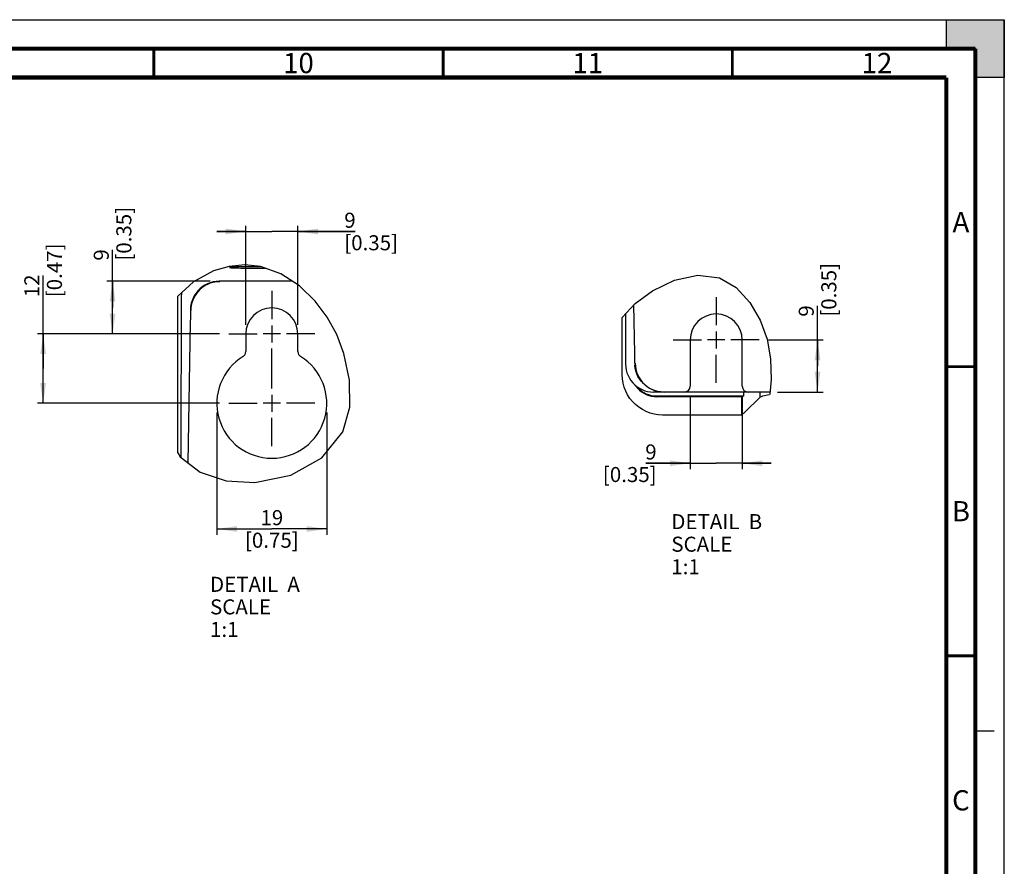
# Model space of a CAD drawing. Units: millimetres. Extents: x 0 to 594, y 0 to 420.
# Drawn here: x 424 to 594, y 274 to 420 of the extents above; entities that cross this region are included whole.
import ezdxf

# ---------------------------------------------------------------- set-up
doc = ezdxf.new("R2010")
doc.units = ezdxf.units.MM
doc.header["$LTSCALE"] = 32.67
doc.linetypes.add('CENTER', pattern=[0.6, 0.375, -0.075, 0.075, -0.075])
doc.linetypes.add('DASHED', pattern=[0.2, 0.1, -0.1])
doc.layers.get('0').update_dxf_attribs({"linetype": 'CONTINUOUS'})
doc.layers.add('DEFAULT_1', color=7, linetype='CENTER')
doc.styles.get("Standard").update_dxf_attribs({"font": 'myriadpro-light.otf'})
doc.dimstyles.new('DIMSTYLE_3', dxfattribs={"dimtxt": 2.6, "dimasz": 3.5, "dimexe": 1, "dimexo": 0, "dimgap": 0.65, "dimtad": 1, "dimdsep": 46, "dimtxsty": 'STANDARD', "dimblk": '_FILLED', "dimblk1": '_FILLED', "dimblk2": '_FILLED', "dimcen": 0.09, "dimclrt": 5, "dimadec": 0, "dimazin": 0, "dimtp": 0.1, "dimtm": 0.1, "dimtfac": 1, "dimtofl": 0, "dimtmove": 0, "dimatfit": 3, "dimldrblk": '_FILLED', "dimfxl": 1, "dimtolj": 1, "dimarcsym": 0})

# ---------------------------------------------------------------- blocks, each defined once
blk = doc.blocks.new('_FILLED')
at = {"color": 0, "linetype": 'BYBLOCK'}
blk.add_solid([(0, 0), (-1, 0.143), (-1, -0.143)], dxfattribs=at)
blk = doc.blocks.new('*D14')
at = {"color": 2, "linetype": 'CONTINUOUS'}
for p, q in [((427.87, 359.66), (427.87, 375.76)), ((427.22, 365.66), (426.87, 365.66)), ((458.38, 365.66), (427.22, 365.66)), ((427.87, 365.66), (427.87, 359.66)), ((427.87, 353.66), (427.87, 359.66)), ((427.22, 353.66), (426.87, 353.66)), ((458.38, 353.66), (427.22, 353.66))]:
    blk.add_line(p, q, dxfattribs=at)
at = {"color": 2, "linetype": 'CONTINUOUS', "xscale": 3.5, "yscale": 3.5, "zscale": 3.5}
for p, rotation in [((427.87, 365.66), 90), ((427.87, 353.66), 270)]:
    blk.add_blockref('_FILLED', p, dxfattribs=dict(at, rotation=rotation))
at = {"color": 5, "linetype": 'CONTINUOUS', "insert": (424.62, 372), "char_height": 2.6, "width": 8.3447, "attachment_point": 1, "rotation": 90, "line_spacing_factor": 0.9}
blk.add_mtext('12\\P[0.47]', dxfattribs=at)
blk = doc.blocks.new('*D15')
at = {"color": 2, "linetype": 'CONTINUOUS'}
for p, q in [((439.87, 370.21), (439.87, 380.21)), ((439.22, 374.77), (438.87, 374.77)), ((456.73, 374.77), (439.22, 374.77)), ((439.87, 374.77), (439.87, 370.21)), ((439.87, 365.66), (439.87, 370.21)), ((439.22, 365.66), (438.87, 365.66)), ((458.38, 365.66), (439.22, 365.66))]:
    blk.add_line(p, q, dxfattribs=at)
at = {"color": 2, "linetype": 'CONTINUOUS', "xscale": 3.5, "yscale": 3.5, "zscale": 3.5}
for p, rotation in [((439.87, 374.77), 90), ((439.87, 365.66), 270)]:
    blk.add_blockref('_FILLED', p, dxfattribs=dict(at, rotation=rotation))
at = {"color": 5, "linetype": 'CONTINUOUS', "insert": (436.62, 378.33), "char_height": 2.6, "width": 8.3447, "attachment_point": 1, "rotation": 90, "line_spacing_factor": 0.9}
blk.add_mtext('9\\P[0.35]', dxfattribs=at)
blk = doc.blocks.new('*D16')
at = {"color": 2, "linetype": 'CONTINUOUS'}
for p, q in [((462.9, 383.37), (457.9, 383.37)), ((457.9, 383.37), (467.4, 383.37)), ((462.9, 384.02), (462.9, 384.37)), ((462.9, 367.24), (462.9, 384.02)), ((481.8, 383.37), (467.4, 383.37)), ((471.9, 384.02), (471.9, 384.37)), ((471.9, 367.24), (471.9, 384.02)), ((471.9, 383.37), (481.8, 383.37))]:
    blk.add_line(p, q, dxfattribs=at)
at = {"color": 2, "linetype": 'CONTINUOUS', "xscale": 3.5, "yscale": 3.5, "zscale": 3.5}
blk.add_blockref('_FILLED', (462.9, 383.37), dxfattribs=at)
at = {"color": 2, "linetype": 'CONTINUOUS', "xscale": 3.5, "yscale": 3.5, "zscale": 3.5, "rotation": 180}
blk.add_blockref('_FILLED', (471.9, 383.37), dxfattribs=at)
at = {"color": 5, "linetype": 'CONTINUOUS', "insert": (479.92, 386.62), "char_height": 2.6, "width": 8.3447, "attachment_point": 1, "line_spacing_factor": 0.9}
blk.add_mtext('9\\P[0.35]', dxfattribs=at)
blk = doc.blocks.new('*D17')
at = {"color": 2, "linetype": 'CONTINUOUS'}
for p, q in [((457.9, 352.07), (457.9, 332.58)), ((476.9, 352.07), (476.9, 332.58)), ((457.9, 332.58), (457.9, 330.93)), ((457.9, 331.93), (467.4, 331.93)), ((476.9, 331.93), (467.4, 331.93)), ((476.9, 332.58), (476.9, 330.93))]:
    blk.add_line(p, q, dxfattribs=at)
at = {"color": 2, "linetype": 'CONTINUOUS', "xscale": 3.5, "yscale": 3.5, "zscale": 3.5, "rotation": 180}
blk.add_blockref('_FILLED', (457.9, 331.93), dxfattribs=at)
at = {"color": 2, "linetype": 'CONTINUOUS', "xscale": 3.5, "yscale": 3.5, "zscale": 3.5}
blk.add_blockref('_FILLED', (476.9, 331.93), dxfattribs=at)
at = {"color": 5, "linetype": 'CONTINUOUS', "insert": (467.4, 335.18), "char_height": 2.6, "width": 8.3447, "attachment_point": 2, "line_spacing_factor": 0.9}
blk.add_mtext('19\\P[0.75]', dxfattribs=at)
blk = doc.blocks.new('*D18')
at = {"color": 2, "linetype": 'CONTINUOUS'}
for p, q in [((539.7, 355.02), (539.7, 343.94)), ((548.7, 355.02), (548.7, 343.94)), ((539.7, 343.94), (539.7, 342.29)), ((548.7, 343.94), (548.7, 342.29)), ((539.7, 343.29), (532.03, 343.29)), ((532.03, 343.29), (544.2, 343.29)), ((553.7, 343.29), (544.2, 343.29)), ((548.7, 343.29), (553.7, 343.29))]:
    blk.add_line(p, q, dxfattribs=at)
at = {"color": 2, "linetype": 'CONTINUOUS', "xscale": 3.5, "yscale": 3.5, "zscale": 3.5}
blk.add_blockref('_FILLED', (539.7, 343.29), dxfattribs=at)
at = {"color": 2, "linetype": 'CONTINUOUS', "xscale": 3.5, "yscale": 3.5, "zscale": 3.5, "rotation": 180}
blk.add_blockref('_FILLED', (548.7, 343.29), dxfattribs=at)
at = {"color": 5, "linetype": 'CONTINUOUS', "insert": (533.91, 346.54), "char_height": 2.6, "width": 8.3447, "attachment_point": 3, "line_spacing_factor": 0.9}
blk.add_mtext('9\\P[0.35]', dxfattribs=at)
blk = doc.blocks.new('*D19')
at = {"color": 2, "linetype": 'CONTINUOUS'}
for p, q in [((561.72, 360.11), (561.72, 370.52)), ((553.22, 364.61), (561.07, 364.61)), ((561.07, 364.61), (562.72, 364.61)), ((561.72, 364.61), (561.72, 360.11)), ((561.72, 355.61), (561.72, 360.11)), ((554.79, 355.61), (561.07, 355.61)), ((561.07, 355.61), (562.72, 355.61))]:
    blk.add_line(p, q, dxfattribs=at)
at = {"color": 2, "linetype": 'CONTINUOUS', "xscale": 3.5, "yscale": 3.5, "zscale": 3.5}
for p, rotation in [((561.72, 364.61), 90), ((561.72, 355.61), 270)]:
    blk.add_blockref('_FILLED', p, dxfattribs=dict(at, rotation=rotation))
at = {"color": 5, "linetype": 'CONTINUOUS', "insert": (558.47, 368.64), "char_height": 2.6, "width": 8.3447, "attachment_point": 1, "rotation": 90, "line_spacing_factor": 0.9}
blk.add_mtext('9\\P[0.35]', dxfattribs=at)

msp = doc.modelspace()

# ---------------------------------------------------------------- hatches: boundary and pattern name
at = {"linetype": 'CONTINUOUS'}
h = msp.add_hatch(color=7, dxfattribs=at)
h.paths.add_polyline_path([(0, 410), (5, 410), (5, 415), (10, 415), (10, 420), (0, 420)])
h.paths.add_polyline_path([(0, 10), (5, 10), (5, 5), (10, 5), (10, 0), (0, 0)])
h.paths.add_polyline_path([(594, 0), (594, 10), (589, 10), (589, 5), (584, 5), (584, 0)])
h.paths.add_polyline_path([(589, 410), (589, 415), (584, 415), (584, 420), (594, 420), (594, 410)])

# ---------------------------------------------------------------- linework, layer by layer
at = {"color": 7, "linetype": 'CONTINUOUS'}
for p, q in [((0, 420), (594, 420)), ((584, 420), (594, 420)), ((584, 415), (584, 420)), ((594, 420), (594, 410)), ((594, 0), (594, 420)), ((589, 415), (584, 415)), ((589, 410), (589, 415)), ((594, 410), (589, 410)), ((457.332, 376.565), (453.852, 374.673)), ((460.007, 377.338), (457.332, 376.565)), ((462.748, 377.596), (460.007, 377.338)), ((460.118, 377.167), (460.076, 377.151)), ((460.076, 377.151), (460.08, 377.148)), ((460.08, 377.148), (460.119, 377.136)), ((460.22, 377.181), (460.118, 377.167)), ((460.119, 377.136), (460.221, 377.121)), ((460.381, 377.195), (460.22, 377.181)), ((460.221, 377.121), (460.383, 377.107)), ((460.606, 377.209), (460.381, 377.195)), ((460.383, 377.107), (460.61, 377.093)), ((460.89, 377.221), (460.606, 377.209)), ((460.61, 377.093), (460.897, 377.081)), ((461.223, 377.233), (460.89, 377.221)), ((460.897, 377.081), (461.23, 377.069)), ((461.604, 377.243), (461.223, 377.233)), ((461.23, 377.069), (461.611, 377.059)), ((462.034, 377.253), (461.604, 377.243)), ((461.611, 377.059), (462.038, 377.05)), ((462.996, 377.267), (462.034, 377.253)), ((462.038, 377.05), (462.99, 377.035)), ((465.46, 377.312), (462.748, 377.596)), ((462.99, 377.035), (464.054, 377.027)), ((464.07, 377.275), (462.996, 377.267)), ((464.054, 377.027), (465.168, 377.025)), ((465.186, 377.277), (464.07, 377.275)), ((465.168, 377.025), (466.247, 377.03)), ((465.562, 377.276), (465.186, 377.277)), ((468.974, 376.051), (465.46, 377.312)), ((453.852, 374.673), (451.145, 372.208)), ((456.764, 374.52), (456.271, 374.329)), ((456.755, 374.415), (456.366, 374.262)), ((457.154, 374.535), (456.755, 374.415)), ((457.273, 374.657), (456.764, 374.52)), ((457.562, 374.622), (457.154, 374.535)), ((457.794, 374.741), (457.273, 374.657)), ((457.976, 374.674), (457.562, 374.622)), ((458.321, 374.768), (457.794, 374.741)), ((458.393, 374.691), (457.976, 374.674)), ((470.937, 374.769), (458.321, 374.769)), ((472.153, 373.975), (468.974, 376.051)), ((533.203, 373.101), (537.013, 374.93)), ((537.013, 374.93), (541.005, 375.821)), ((541.005, 375.821), (544.801, 375.353)), ((544.801, 375.353), (547.639, 373.669)), ((451.816, 372.64), (451.85, 372.849)), ((454.582, 373.088), (454.253, 372.675)), ((454.663, 373.02), (454.377, 372.668)), ((454.953, 373.463), (454.582, 373.088)), ((454.981, 373.345), (454.663, 373.02)), ((455.361, 373.798), (454.953, 373.463)), ((455.297, 373.617), (454.981, 373.345)), ((455.635, 373.861), (455.297, 373.617)), ((455.802, 374.087), (455.361, 373.798)), ((455.992, 374.077), (455.635, 373.861)), ((456.271, 374.329), (455.802, 374.087)), ((456.366, 374.262), (455.992, 374.077)), ((474.896, 371.333), (472.153, 373.975)), ((530.199, 370.935), (533.203, 373.101)), ((547.639, 373.669), (549.99, 371.092)), ((451.145, 345.081), (451.145, 372.208)), ((451.745, 345.262), (451.788, 372.132)), ((451.788, 372.131), (451.816, 372.64)), ((453.555, 371.279), (453.47, 370.977)), ((453.581, 371.044), (453.478, 370.6)), ((453.659, 371.575), (453.555, 371.279)), ((453.724, 371.476), (453.581, 371.044)), ((453.782, 371.863), (453.659, 371.575)), ((453.905, 371.892), (453.724, 371.476)), ((453.922, 372.143), (453.782, 371.863)), ((454.123, 372.29), (453.905, 371.892)), ((454.079, 372.414), (453.922, 372.143)), ((454.253, 372.675), (454.079, 372.414)), ((454.377, 372.668), (454.123, 372.29)), ((476.973, 368.573), (474.896, 371.333)), ((549.99, 371.092), (551.783, 368.034)), ((453.322, 369.732), (453.319, 369.045)), ((453.323, 369.859), (453.322, 369.829)), ((453.322, 369.829), (453.322, 369.8)), ((453.322, 369.8), (453.322, 369.771)), ((453.324, 369.92), (453.323, 369.89)), ((453.323, 369.89), (453.323, 369.859)), ((453.325, 369.952), (453.324, 369.92)), ((453.326, 369.984), (453.325, 369.952)), ((453.328, 370.016), (453.326, 369.984)), ((453.33, 370.049), (453.328, 370.016)), ((453.357, 370.361), (453.33, 370.049)), ((453.404, 370.671), (453.357, 370.361)), ((453.416, 370.149), (453.395, 369.693)), ((453.47, 370.977), (453.404, 370.671)), ((453.478, 370.6), (453.416, 370.149)), ((527.953, 368.523), (530.199, 370.935)), ((530.118, 362.246), (529.974, 370.693)), ((453.304, 367.751), (452.887, 343.39)), ((453.313, 368.362), (453.304, 367.733)), ((453.319, 369.045), (453.313, 368.362)), ((478.615, 365.549), (476.973, 368.573)), ((527.953, 358.626), (527.953, 368.523)), ((528.534, 369.146), (528.547, 360.405)), ((551.783, 368.034), (552.998, 364.734)), ((467.396, 367.142), (467.396, 364.172)), ((544.204, 366.091), (544.204, 363.121)), ((462.896, 365.657), (462.896, 362.602)), ((468.881, 365.657), (465.911, 365.657)), ((471.896, 362.602), (471.896, 365.657)), ((479.847, 362.271), (478.615, 365.549)), ((539.704, 364.606), (539.704, 356.606)), ((545.689, 364.606), (542.719, 364.606)), ((548.704, 356.606), (548.704, 364.606)), ((552.998, 364.734), (553.614, 361.328)), ((480.828, 357.658), (479.847, 362.271)), ((530.125, 361.568), (530.118, 362.246)), ((530.13, 360.577), (530.125, 361.568)), ((553.614, 361.328), (553.697, 357.787)), ((528.547, 360.406), (528.576, 359.895)), ((528.576, 359.895), (528.655, 359.4)), ((528.655, 359.4), (528.784, 358.921)), ((530.13, 360.577), (530.13, 360.549)), ((530.13, 360.549), (530.13, 360.521)), ((530.13, 360.521), (530.131, 360.493)), ((530.131, 360.493), (530.132, 360.465)), ((530.132, 360.465), (530.134, 360.41)), ((530.134, 360.41), (530.135, 360.383)), ((530.135, 360.383), (530.136, 360.356)), ((530.137, 360.342), (530.136, 360.356)), ((530.138, 360.314), (530.137, 360.328)), ((530.14, 360.286), (530.139, 360.3)), ((530.142, 360.258), (530.141, 360.272)), ((530.144, 360.23), (530.143, 360.244)), ((530.206, 359.735), (530.144, 360.23)), ((530.203, 360.606), (530.23, 360.083)), ((530.318, 359.249), (530.206, 359.735)), ((530.23, 360.083), (530.312, 359.566)), ((530.312, 359.566), (530.447, 359.061)), ((530.477, 358.776), (530.318, 359.249)), ((480.861, 353.012), (480.828, 357.658)), ((527.996, 357.879), (527.953, 358.626)), ((528.11, 357.156), (527.996, 357.879)), ((528.784, 358.921), (528.965, 358.454)), ((528.965, 358.454), (529.196, 358.003)), ((529.196, 358.003), (529.469, 357.583)), ((529.469, 357.583), (529.785, 357.195)), ((530.447, 359.061), (530.635, 358.572)), ((530.682, 358.322), (530.477, 358.776)), ((530.635, 358.572), (530.873, 358.106)), ((530.932, 357.89), (530.682, 358.322)), ((530.873, 358.106), (531.158, 357.667)), ((531.223, 357.486), (530.932, 357.89)), ((531.158, 357.667), (531.487, 357.26)), ((531.553, 357.113), (531.223, 357.486)), ((553.697, 357.787), (553.447, 355.229)), ((528.297, 356.458), (528.11, 357.156)), ((528.559, 355.779), (528.297, 356.458)), ((528.894, 355.124), (528.559, 355.779)), ((529.785, 357.195), (530.144, 356.837)), ((530.144, 356.837), (530.533, 356.521)), ((530.233, 356.765), (530.312, 356.642)), ((530.312, 356.642), (530.607, 356.28)), ((530.672, 356.335), (530.496, 356.551)), ((530.533, 356.521), (530.954, 356.249)), ((530.607, 356.28), (530.941, 355.946)), ((530.996, 356.011), (530.672, 356.335)), ((530.941, 355.946), (531.303, 355.651)), ((530.954, 356.249), (531.405, 356.02)), ((531.348, 355.725), (530.996, 356.011)), ((531.729, 355.475), (531.348, 355.725)), ((531.405, 356.02), (531.873, 355.84)), ((531.487, 357.26), (531.857, 356.89)), ((531.918, 356.774), (531.553, 357.113)), ((531.857, 356.89), (532.264, 356.561)), ((531.873, 355.84), (532.351, 355.712)), ((532.315, 356.474), (531.918, 356.774)), ((532.264, 356.561), (532.703, 356.276)), ((532.74, 356.214), (532.315, 356.474)), ((532.351, 355.712), (532.845, 355.634)), ((532.703, 356.276), (533.169, 356.038)), ((533.189, 355.998), (532.74, 356.214)), ((533.169, 356.038), (533.658, 355.85)), ((533.658, 355.828), (533.189, 355.998)), ((533.658, 355.85), (534.164, 355.715)), ((534.141, 355.705), (533.658, 355.828)), ((534.634, 355.63), (534.141, 355.705)), ((534.164, 355.715), (534.681, 355.633)), ((467.396, 355.142), (467.396, 352.172)), ((529.289, 354.513), (528.894, 355.124)), ((529.747, 353.949), (529.289, 354.513)), ((531.303, 355.651), (531.696, 355.397)), ((531.696, 355.397), (532.117, 355.182)), ((532.139, 355.263), (531.729, 355.475)), ((532.117, 355.182), (532.554, 355.013)), ((532.566, 355.097), (532.139, 355.263)), ((532.554, 355.013), (533.002, 354.893)), ((533.009, 354.979), (532.566, 355.097)), ((532.845, 355.634), (533.355, 355.606)), ((533.002, 354.893), (533.467, 354.82)), ((533.469, 354.907), (533.009, 354.979)), ((535.132, 355.606), (533.355, 355.606)), ((533.467, 354.82), (533.947, 354.793)), ((533.947, 354.88), (533.469, 354.907)), ((548.905, 354.88), (533.947, 354.88)), ((548.589, 354.793), (533.947, 354.793)), ((534.634, 355.63), (535.204, 355.606)), ((553.484, 355.606), (535.204, 355.606)), ((548.905, 354.88), (548.589, 354.793)), ((548.589, 354.793), (548.589, 351.635)), ((548.905, 355.606), (548.905, 354.88)), ((549.093, 352.056), (551.809, 354.711)), ((551.95, 354.801), (551.809, 354.711)), ((551.81, 354.711), (551.81, 355.606)), ((552.204, 354.889), (551.95, 354.801)), ((552.573, 354.975), (552.204, 354.889)), ((553.059, 355.059), (552.573, 354.975)), ((553.417, 355.108), (553.059, 355.059)), ((553.447, 355.229), (553.417, 355.108)), ((468.881, 353.657), (465.911, 353.657)), ((479.661, 348.724), (480.861, 353.012)), ((530.267, 353.43), (529.747, 353.949)), ((530.831, 352.972), (530.267, 353.43)), ((531.441, 352.576), (530.831, 352.972)), ((532.096, 352.241), (531.441, 352.576)), ((532.776, 351.979), (532.096, 352.241)), ((533.474, 351.792), (532.776, 351.979)), ((534.197, 351.678), (533.474, 351.792)), ((534.944, 351.635), (534.197, 351.678)), ((548.589, 351.635), (534.944, 351.635)), ((548.589, 351.635), (549.093, 352.056)), ((476.039, 344.234), (479.661, 348.724)), ((451.145, 345.081), (451.54, 344.427)), ((451.54, 344.427), (455.032, 341.741)), ((451.738, 344.274), (451.745, 345.262)), ((470.688, 341.232), (476.039, 344.234)), ((455.032, 341.741), (459.5, 340.251)), ((464.432, 339.942), (470.688, 341.232)), ((459.5, 340.251), (464.432, 339.942))]:
    msp.add_line(p, q, dxfattribs=at)
at = {"color": 7, "linetype": 'DASHED'}
msp.add_line((589, 297), (594, 297), dxfattribs=at)
at = {"color": 7, "linetype": 'CONTINUOUS'}
for points, const_width in [([(589, 415), (15, 415)], 0.7), ([(447, 410), (447, 415)], 0.5), ([(497, 410), (497, 415)], 0.5), ([(547, 410), (547, 415)], 0.5), ([(589, 5), (589, 415)], 0.7), ([(20, 410), (584, 410)], 0.7), ([(584, 10), (584, 410)], 0.7), ([(584, 360), (589, 360)], 0.5), ([(584, 310), (589, 310)], 0.5)]:
    msp.add_lwpolyline(points, dxfattribs=dict(at, const_width=const_width))
for centre, radius, start, end in [((467.396, 365.657), 4.5, 0, 180), ((544.204, 364.606), 4.5, 0, 180), ((461.896, 362.602), 1, 301.58814, 360), ((472.896, 362.602), 1, 180, 238.41186), ((467.396, 353.657), 9.5, 121.58814, 58.41186), ((538.704, 356.606), 1, 270, 360), ((549.704, 356.606), 1, 180, 270)]:
    msp.add_arc(centre, radius, start, end, dxfattribs=at)
at = {"layer": 'DEFAULT_1', "color": 7, "linetype": 'CENTER'}
for p, q in [((467.396, 373.082), (467.396, 368.198)), ((544.204, 372.031), (544.204, 367.146)), ((459.971, 365.657), (464.856, 365.657)), ((474.821, 365.657), (469.936, 365.657)), ((536.779, 364.606), (541.663, 364.606)), ((551.629, 364.606), (546.744, 364.606)), ((467.396, 356.198), (467.396, 363.117)), ((544.204, 357.181), (544.204, 362.066)), ((459.971, 353.657), (464.856, 353.657)), ((474.821, 353.657), (469.936, 353.657)), ((467.396, 346.232), (467.396, 351.117))]:
    msp.add_line(p, q, dxfattribs=at)

# ---------------------------------------------------------------- texts
at = {"color": 5, "linetype": 'CONTINUOUS', "line_spacing_factor": 0.9}
for s, insert, char_height, width, attachment_point in [('10', (472, 414.25), 3.5, 5.06324, 2), ('11', (522, 414.25), 3.5, 5.06324, 2), ('12', (572, 414.25), 3.5, 5.06324, 2), ('A', (586.5, 386.75), 3.5, 3.02964, 2), ('B', (586.5, 336.75), 3.5, 2.61462, 2), ('DETAIL  B\\PSCALE  1:1', (536.447, 334.493), 2.6, 15.87747, 1), ('DETAIL  A\\PSCALE  1:1', (456.716, 323.651), 2.6, 15.87747, 1), ('C', (586.5, 286.75), 3.5, 2.96047, 2)]:
    msp.add_mtext(s, dxfattribs=dict(at, insert=insert, char_height=char_height, width=width, attachment_point=attachment_point))

# ---------------------------------------------------------------- dimensions: what is measured, and where the dimension line sits
at = {"color": 2, "linetype": 'CONTINUOUS'}
for base, p1, p2, angle, text, picture, middle in [((439.871, 374.768), (458.383, 365.657), (456.734, 374.768), 90, '9\\P[0.35]', '*D15', (439.871, 382.502)), ((427.866, 365.657), (458.383, 353.657), (458.383, 365.657), 90, '12\\P[0.47]', '*D14', (427.866, 376.173)), ((561.721, 355.606), (553.216, 364.606), (554.79, 355.606), 270, '9\\P[0.35]', '*D19', (561.721, 372.815))]:
    dim = msp.add_linear_dim(base=base, p1=p1, p2=p2, angle=angle, text=text, dimstyle='DIMSTYLE_3', dxfattribs=at)
    dim.commit()
    dim.dimension.update_dxf_attribs({"geometry": picture, "text_midpoint": middle, "dimtype": 160})
for base, p1, p2, text, picture, middle in [((471.896, 383.372), (462.896, 367.245), (471.896, 367.245), '9\\P[0.35]', '*D16', (484.096, 383.372)), ((548.704, 343.287), (539.704, 355.018), (548.704, 355.018), '9\\P[0.35]', '*D18', (529.735, 343.287)), ((476.896, 331.931), (457.896, 352.07), (476.896, 352.07), '19\\P[0.75]', '*D17', (467.396, 331.931))]:
    dim = msp.add_linear_dim(base=base, p1=p1, p2=p2, text=text, dimstyle='DIMSTYLE_3', dxfattribs=at)
    dim.commit()
    dim.dimension.update_dxf_attribs({"geometry": picture, "text_midpoint": middle, "dimtype": 160})

doc.saveas('drawing.dxf')
